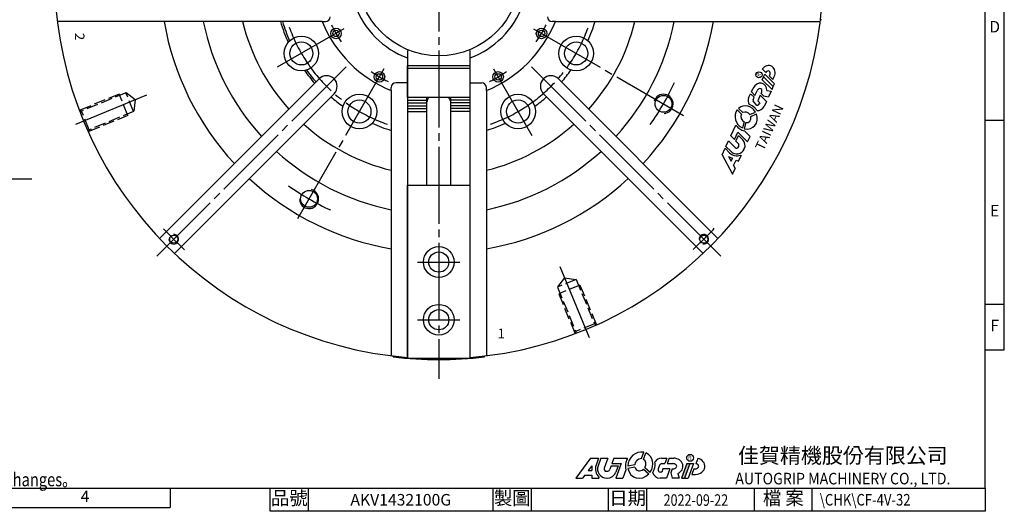
# Model space of a CAD drawing. Units: millimetres. Extents: x 31 to 1711, y -24 to 1168.
# Drawn here: x 686 to 1711, y -24 to 487 of the extents above; entities that cross this region are included whole.
import ezdxf
from ezdxf.enums import TextEntityAlignment as Align

# ---------------------------------------------------------------- set-up
doc = ezdxf.new("R2010")
doc.units = ezdxf.units.MM
doc.header["$LTSCALE"] = 4
for name, pattern in [('CENTER', [25, 20, -1.5, 2, -1.5]), ('HIDDEN', [4, 3, -1]), ('PHANTOM', [22.5, 15, -1.5, 1.5, -1.5, 1.5, -1.5])]:
    doc.linetypes.add(name, pattern=pattern)
doc.layers.add('AM_5', color=1, linetype='CONTINUOUS', lineweight=25)
doc.layers.add('遮蔽用', color=255, linetype='CONTINUOUS', lineweight=211)
for name, color, linetype in [('BORDER', 7, 'CONTINUOUS'), ('CENTER', 4, 'CENTER'), ('DRAW', 7, 'CONTINUOUS'), ('HIDDEN', 3, 'HIDDEN'), ('PHANTOM', 6, 'PHANTOM')]:
    doc.layers.add(name, color=color, linetype=linetype)
doc.styles.get("Standard").update_dxf_attribs({"font": 'romans.shx', "bigfont": 'chineset.shx'})

# ---------------------------------------------------------------- blocks, each defined once
blk = doc.blocks.new('A3')
at = {"layer": 'BORDER', "color": 2}
for p, q in [((415, 36), (415, 292)), ((410, 95.66), (415, 95.66)), ((410, 47.83), (415, 47.83)), ((410, 36), (415, 36)), ((198, 0), (198, -5)), ((36, -5), (198, -5))]:
    blk.add_line(p, q, dxfattribs=at)
at = {"layer": 'BORDER'}
for p, q in [((410, 0), (410, 287)), ((0, 0), (410, 0))]:
    blk.add_line(p, q, dxfattribs=at)
at = {"layer": 'BORDER', "color": 1, "char_height": 3, "attachment_point": 5}
for s, insert, width in [('D', (412.5, 119.58), 5), ('E', (412.5, 71.75), 5), ('F', (412.5, 41.91), 5), ('4', (175.88, -2.5), 44.25)]:
    blk.add_mtext(s, dxfattribs=dict(at, insert=insert, width=width))
blk = doc.blocks.new('AG-A3(夾頭)標題欄')
at = {"layer": 'BORDER'}
blk.add_hatch(color=1, dxfattribs=at).paths.add_polyline_path([(-76.83, 6.4), (-77.63, 6.4), (-79.01, 2.6), (-78.21, 2.6)])
at = {"layer": 'BORDER', "color": 2}
for p, q in [((-186, -6), (-186, 0)), ((-176, -6), (-176, 0)), ((-128, -6), (-128, 0)), ((-118, -6), (-118, 0)), ((-98, -6), (-98, 0)), ((-88, -6), (-88, 0)), ((0, 0), (0, -6)), ((-60, -6), (-60, 0)), ((-45, -6), (-45, 0)), ((0, -6), (-186, -6))]:
    blk.add_line(p, q, dxfattribs=at)
at = {"layer": 'DRAW', "color": 5}
for p, q in [((-102.66, 7.8), (-106.5, 2.6)), ((-102.66, 7.8), (-100.55, 7.8)), ((-100.55, 7.8), (-101.2, 6.01)), ((-99.95, 7.8), (-100.67, 5.82)), ((-99.95, 7.8), (-98.15, 7.8)), ((-98.15, 7.8), (-99.09, 5.21)), ((-96.55, 7.8), (-97.06, 6.4)), ((-96.55, 7.8), (-93.02, 7.8)), ((-84.15, 7.8), (-82.82, 7.8)), ((-82.82, 7.8), (-83.33, 6.4)), ((-82.22, 7.8), (-82.73, 6.4)), ((-82.22, 7.8), (-81, 7.8)), ((-74.74, 7.74), (-75.24, 6.38)), ((-102.3, 5.85), (-103.22, 4.6)), ((-102.3, 5.85), (-102.3, 4.6)), ((-97.28, 5.8), (-97.6, 4.93)), ((-97.28, 5.8), (-95.48, 5.8)), ((-97.06, 6.4), (-94.66, 6.4)), ((-95.48, 5.8), (-96.07, 4.18)), ((-94.66, 6.4), (-96.04, 2.6)), ((-84.67, 6.01), (-85.04, 5.01)), ((-84.11, 6.4), (-83.33, 6.4)), ((-82.73, 6.4), (-81.2, 6.4)), ((-75.83, 6.4), (-77.21, 2.6)), ((-76.83, 6.4), (-75.83, 6.4)), ((-106.5, 2.6), (-104.7, 2.6)), ((-104.11, 3.4), (-104.7, 2.6)), ((-104.11, 3.4), (-102.3, 3.4)), ((-103.22, 4.6), (-102.3, 4.6)), ((-102.3, 3.4), (-102.3, 2.6)), ((-102.3, 2.6), (-100.5, 2.6)), ((-100.5, 2.89), (-100.5, 2.6)), ((-98.53, 4.4), (-98.35, 4.4)), ((-98.42, 2.6), (-98.32, 2.6)), ((-96.04, 2.6), (-94.24, 2.6)), ((-93.46, 4.76), (-94.24, 2.6)), ((-82.91, 2.6), (-84.53, 2.6)), ((-84.13, 4.2), (-84.47, 4.2)), ((-83.84, 5), (-84.13, 4.2)), ((-82.04, 5), (-83.84, 5)), ((-82.04, 5), (-82.91, 2.6)), ((-81.44, 5), (-81.79, 4.02)), ((-81.79, 4.02), (-81.41, 2.6)), ((-81.44, 5), (-81.2, 5)), ((-79.61, 2.6), (-81.41, 2.6)), ((-79.94, 3.82), (-79.61, 2.6)), ((-78.21, 2.6), (-77.21, 2.6)), ((-75.74, 5), (-76.25, 3.6)), ((-76.25, 3.6), (-75.3, 3.6)), ((-75.74, 5), (-75.5, 5))]:
    blk.add_line(p, q, dxfattribs=at)
at = {"layer": 'DRAW', "color": 1}
for p, q in [((-89.4, 7.69), (-88.8, 9.34)), ((-88.83, 7.5), (-88.23, 9.17)), ((-91.14, 6.05), (-92.97, 5.73)), ((-91.09, 5.45), (-92.92, 5.13)), ((-88.49, 5.38), (-87.1, 4.21)), ((-77.63, 6.4), (-79.01, 2.6)), ((-76.83, 6.4), (-78.21, 2.6)), ((-77.63, 6.4), (-76.83, 6.4)), ((-88.88, 4.92), (-87.47, 3.74)), ((-79.01, 2.6), (-78.21, 2.6))]:
    blk.add_line(p, q, dxfattribs=at)
blk.add_circle((-76.73, 7.9), 0.9, dxfattribs=at)
at = {"layer": 'DRAW', "color": 5}
for centre, radius, start, end in [((-84.15, 5.8), 2, 90, 149.0453), ((-98.41, 5), 2.96, 160, 225.2951), ((-98.42, 5), 2.4, 160, 270), ((-98.53, 5), 0.6, 160, 270), ((-84.11, 5.8), 0.6, 90, 160), ((-98.35, 5.2), 0.8, 270, 340), ((-98.32, 5), 2.4, 270, 340), ((-84.53, 4.64), 2.04, 196.7711, 270), ((-84.47, 4.8), 0.6, 160, 270)]:
    blk.add_arc(centre, radius, start, end, dxfattribs=at)
for centre, major_axis, ratio, start_param, end_param in [((-81, 5.7), (2.4, 0), 0.875, 5.17, 7.853982), ((-75.3, 5.7), (2.4, 0), 0.875, 4.712389, 7.618649), ((-81.2, 5.7), (-1, 0), 0.7, 1.570796, 4.712389), ((-75.5, 5.7), (-1, 0), 0.7, 1.570796, 4.447093)]:
    blk.add_ellipse(centre, major_axis=major_axis, ratio=ratio, start_param=start_param, end_param=end_param, dxfattribs=at)
for points, knots in [([(-93.02, 7.8), (-93.04, 7.76), (-93.12, 7.62), (-93.31, 7.2), (-93.46, 6.77), (-93.58, 5.86), (-93.6, 5.31), (-93.46, 4.76)], [4.5774605, 4.5774605, 4.5774605, 4.5774605, 4.6042224, 4.6042224, 4.9695445, 4.9695445, 5.3160963, 5.3160963, 5.3160963, 5.3160963]), ([(-86.48, 4.05), (-86.32, 4.33), (-86.18, 4.61), (-85.86, 5.53), (-85.79, 6.19), (-85.87, 6.83)], [0.029167, 0.029167, 0.029167, 0.029167, 0.1627537, 0.1627537, 0.4521303, 0.4521303, 0.4521303, 0.4521303])]:
    blk.add_open_spline(points, degree=3, knots=knots, dxfattribs=at)
at = {"layer": 'DRAW', "color": 1}
for points in [[(-88.8, 9.34), (-90.85, 9.73), (-92.93, 8.05), (-92.97, 5.73)], [(-89.4, 7.69), (-90.27, 7.78), (-91.13, 6.87), (-91.14, 6.05)], [(-87.1, 4.21), (-85.92, 5.97), (-86.32, 8.28), (-88.23, 9.17)], [(-92.92, 5.13), (-92.46, 2.5), (-89.39, 1.72), (-87.47, 3.74)], [(-91.09, 5.45), (-90.8, 4.47), (-89.69, 4.21), (-88.88, 4.92)], [(-88.49, 5.38), (-88.06, 6.14), (-88.17, 7.05), (-88.83, 7.5)]]:
    blk.add_open_spline(points, degree=3, dxfattribs=at)
at = {"layer": 'BORDER', "insert": (-37, 8.5), "char_height": 4, "width": 74, "attachment_point": 5}
blk.add_mtext('{\\fDFLiShuW5-B5|b0|i0|c136|p65;佳賀精機股份有限公司}', dxfattribs=at)
at = {"layer": 'BORDER', "color": 1}
for s, insert, char_height, width, attachment_point in [('{\\H1.3333x;\\W0.8;＊為確保產品品質日益精進，敝公司擁有設計變更之權。    \\H0.875x;＊Subject to technical changes。}', (-408, 0.5), 3, 209.3467, 7), ('品號', (-181, -3), 3.5, 10, 5), ('製圖', (-123, -3), 3.5, 10, 5), ('日期', (-93, -3), 3.5, 10, 5), ('檔 案', (-52.5, -3), 3.5, 15, 5)]:
    blk.add_mtext(s, dxfattribs=dict(at, insert=insert, char_height=char_height, width=width, attachment_point=attachment_point))
at = {"layer": 'BORDER', "color": 1, "lineweight": 25, "insert": (-37, 2.5), "char_height": 3, "width": 74, "attachment_point": 5}
blk.add_mtext('{\\W0.9;AUTOGRIP MACHINERY CO., LTD.}', dxfattribs=at)
at = {"layer": 'BORDER', "color": 1}
for tag, height, width, p in [('型號', 4.5, 0.9, (-391, 266)), ('製圖日期', 3, 0.8, (-75.24, -3.08))]:
    blk.add_attdef(tag, text='', height=height, dxfattribs=dict(at, width=width)).set_placement(p, align=Align.MIDDLE_CENTER)
for tag, height, p in [('楔心行程', 4, (-356, 266)), ('爪行程', 4, (-324, 266)), ('最大夾持徑', 4, (-295, 266)), ('最小夾持徑', 4, (-269, 266)), ('容許推力', 4, (-235, 266)), ('最大夾持力', 4, (-193, 266)), ('最高轉數', 4, (-151, 266)), ('GD', 4, (-117.5, 266)), ('重量', 4, (-92.5, 266)), ('B.1', 3, (-380, -3)), ('圖號', 3, (-152, -3)), ('製圖', 4, (-108, -3))]:
    blk.add_attdef(tag, text='', height=height, dxfattribs=at).set_placement(p, align=Align.MIDDLE_CENTER)
at = {"layer": 'BORDER', "color": 5}
for tag, p, height in [('核准日期', (-23.52, 233.15), 1.8), ('確認章', (-20.08, 225.88), 2.8)]:
    blk.add_attdef(tag, p, '', height=height, dxfattribs=at)
at = {"layer": 'BORDER'}
blk.add_attdef('名稱', (-408, 9.5), '', height=8, dxfattribs=at)
at = {"layer": 'BORDER', "width": 0.8}
blk.add_attdef('NAME', (-318, 9.5), '', height=7, dxfattribs=at)
at = {"layer": 'BORDER', "color": 1}
blk.add_attdef('GEN-TITLE-DWG{10.8}', text='', height=3, dxfattribs=at).set_placement((-43, -3), align=Align.MIDDLE_LEFT)
at = {"layer": 'DRAW', "color": 1}
blk.add_text('R', height=1.08, dxfattribs=at).set_placement((-77.29, 7.36))
at = {"layer": '遮蔽用', "color": 7, "lineweight": 211}
blk.add_attdef('●', (-28.34, 219.77), '', height=28, dxfattribs=at)
blk = doc.blocks.new('*S34')
at = {"layer": 'AM_5', "color": 2}
for p, q in [((551.8, 321.2), (483.2, 359.2)), ((699.1, 321.2), (551.8, 321.2))]:
    blk.add_line(p, q, dxfattribs=at)
at = {"layer": 'AM_5', "color": 2, "linetype": 'Continuous'}
blk.add_trace([(484, 360.7), (482.4, 357.8), (474.4, 364.1)], dxfattribs=at)
at = {"layer": 'AM_5', "color": 1, "insert": (565.8, 328.2), "char_height": 14, "attachment_point": 7}
blk.add_mtext('8~M24x145L', dxfattribs=at)
blk = doc.blocks.new('A$C05302093')
at = {"layer": 'DRAW', "color": 0}
for p, q in [((21.37, 6.36), (22.12, 8.43)), ((22.08, 6.13), (22.84, 8.21)), ((4.79, 6.5), (0, 0)), ((5.25, 4.07), (4.09, 2.5)), ((4.79, 6.5), (7.44, 6.5)), ((5.25, 4.07), (5.25, 2.5)), ((7.44, 6.5), (6.62, 4.27)), ((8.19, 6.5), (7.29, 4.03)), ((8.19, 6.5), (10.44, 6.5)), ((10.44, 6.5), (9.26, 3.26)), ((11.53, 4), (11.13, 2.91)), ((11.53, 4), (13.78, 4)), ((12.44, 6.5), (11.8, 4.75)), ((11.8, 4.75), (14.8, 4.75)), ((12.44, 6.5), (16.85, 6.5)), ((13.78, 4), (13.04, 1.97)), ((14.8, 4.75), (13.07, 0)), ((19.2, 4.31), (16.92, 3.91)), ((27.28, 4.26), (26.83, 3.01)), ((27.94, 6.5), (29.6, 6.5)), ((27.99, 4.75), (28.96, 4.75)), ((29.6, 6.5), (28.96, 4.75)), ((30.35, 6.5), (29.71, 4.75)), ((29.71, 4.75), (31.62, 4.75)), ((30.35, 6.5), (31.87, 6.5)), ((36.09, 4.75), (34.36, 0)), ((37.21, 4.75), (35.49, 0)), ((36.09, 4.75), (37.21, 4.75)), ((38.34, 4.75), (36.61, 0)), ((37.21, 4.75), (38.34, 4.75)), ((39.7, 6.43), (39.08, 4.72)), ((2.99, 1), (2.25, 0)), ((2.99, 1), (5.25, 1)), ((4.09, 2.5), (5.25, 2.5)), ((5.25, 1), (5.25, 0)), ((7.5, 0.37), (7.5, 0)), ((9.96, 2.25), (10.19, 2.25)), ((16.3, 2.7), (15.32, 0)), ((19.26, 3.56), (16.97, 3.16)), ((22.03, 2.9), (23.78, 1.42)), ((22.51, 3.47), (24.25, 2.01)), ((27.96, 2), (27.53, 2)), ((28.33, 3), (27.96, 2)), ((30.58, 3), (28.33, 3)), ((30.58, 3), (29.49, 0)), ((31.33, 3), (30.88, 1.78)), ((30.88, 1.78), (31.36, 0)), ((31.33, 3), (31.62, 3)), ((33.2, 1.53), (33.61, 0)), ((38.45, 3), (37.81, 1.25)), ((37.81, 1.25), (39, 1.25)), ((38.45, 3), (38.75, 3)), ((0, 0), (2.25, 0)), ((5.25, 0), (7.5, 0)), ((10.11, 0), (10.22, 0)), ((13.07, 0), (15.32, 0)), ((29.49, 0), (27.46, 0)), ((33.61, 0), (31.36, 0)), ((34.36, 0), (35.49, 0)), ((35.49, 0), (36.61, 0))]:
    blk.add_line(p, q, dxfattribs=at)
blk.add_circle((37.21, 6.62), 1.12, dxfattribs=at)
for centre, radius, start, end in [((10.11, 3), 3.71, 160, 225.2951), ((10.11, 3), 3, 160, 270), ((27.94, 4), 2.5, 90, 149.0453), ((27.99, 4), 0.75, 90, 160), ((9.96, 3), 0.75, 160, 270), ((10.19, 3.25), 1, 270, 340), ((10.22, 3), 3, 270, 340), ((27.46, 2.55), 2.55, 196.7711, 270), ((27.53, 2.75), 0.75, 160, 270)]:
    blk.add_arc(centre, radius, start, end, dxfattribs=at)
for centre, major_axis, ratio, start_param, end_param in [((31.62, 3.87), (-1.25, 0), 0.7, 1.570796, 4.712389), ((31.87, 3.87), (3, 0), 0.875, 5.17, 7.853982), ((38.75, 3.87), (-1.25, 0), 0.7, 1.570796, 4.447093), ((39, 3.87), (3, 0), 0.875, 4.712389, 7.618649)]:
    blk.add_ellipse(centre, major_axis=major_axis, ratio=ratio, start_param=start_param, end_param=end_param, dxfattribs=at)
for points in [[(22.12, 8.43), (19.57, 8.92), (16.96, 6.82), (16.92, 3.91)], [(24.25, 2.01), (25.73, 4.21), (25.22, 7.1), (22.84, 8.21)], [(21.37, 6.36), (20.29, 6.47), (19.21, 5.33), (19.2, 4.31)], [(22.51, 3.47), (23.06, 4.43), (22.91, 5.57), (22.08, 6.13)], [(16.97, 3.16), (17.56, -0.12), (21.38, -1.1), (23.78, 1.42)], [(19.26, 3.56), (19.62, 2.33), (21.02, 2.01), (22.03, 2.9)]]:
    blk.add_open_spline(points, degree=3, dxfattribs=at)
for points, knots in [([(16.85, 6.5), (16.82, 6.45), (16.73, 6.28), (16.48, 5.75), (16.3, 5.22), (16.15, 4.08), (16.12, 3.38), (16.3, 2.7)], [4.5774605, 4.5774605, 4.5774605, 4.5774605, 4.6042224, 4.6042224, 4.9695445, 4.9695445, 5.3160963, 5.3160963, 5.3160963, 5.3160963]), ([(25.02, 1.81), (25.23, 2.16), (25.4, 2.51), (25.8, 3.67), (25.89, 4.49), (25.79, 5.29)], [0.029167, 0.029167, 0.029167, 0.029167, 0.1627537, 0.1627537, 0.4521303, 0.4521303, 0.4521303, 0.4521303])]:
    blk.add_open_spline(points, degree=3, knots=knots, dxfattribs=at)
at = {"layer": 'DRAW', "color": 0, "insert": (37.21, 6.62), "char_height": 1.35, "width": 5.4808, "attachment_point": 5}
blk.add_mtext('R', dxfattribs=at)

msp = doc.modelspace()

# ---------------------------------------------------------------- linework, layer by layer
at = {"layer": 'CENTER'}
for p, q in [((1122.475, 955.059), (1122.475, 113.842)), ((1023.748, 477.667), (952.935, 436.782)), ((1221.202, 477.667), (1379.361, 386.354)), ((1026.022, 438.213), (828.939, 241.131)), ((1065.475, 435.94), (974.162, 277.781)), ((1179.475, 435.94), (1221.558, 363.05)), ((1218.928, 438.213), (1416.011, 241.131)), ((818.374, 408.704), (741.227, 376.749)), ((1100.475, 235.167), (1144.475, 235.167)), ((1248.438, 230.566), (1280.393, 153.419)), ((1100.475, 175.167), (1144.475, 175.167))]:
    msp.add_line(p, q, dxfattribs=at)
for radius, start, end in [(123.5, 205.284369, 214.775295), (123.5, 325.224705, 334.715631), (165.1, 199.608756, 250.9742), (165.1, 289.0258, 340.215239), (123.5, 235.224705, 244.715631), (123.5, 295.284369, 304.775295), (270, 324.607159, 335.331837), (270, 234.607159, 245.331837), (390, 222.761484, 227.312352), (390, 312.761484, 317.312352)]:
    msp.add_arc((1122.475, 534.667), radius, start, end, dxfattribs=at)
at = {"layer": 'DRAW'}
for p, q in [((1001.187, 485.167), (725.55, 485.167)), ((1001.187, 485.167), (1004.475, 485.167)), ((1243.763, 485.167), (1240.475, 485.167)), ((1243.763, 485.167), (1519.4, 485.167)), ((1520.645, 487.167), (1519.645, 487.167)), ((1089.975, 455.184), (1089.975, 421.667)), ((1154.975, 421.874), (1154.975, 455.184)), ((1089.975, 439.667), (1154.975, 439.667)), ((1089.975, 406.667), (1089.975, 439.667)), ((1089.975, 436.667), (1154.975, 436.667)), ((1154.975, 406.667), (1154.975, 439.667)), ((997.954, 425.701), (831.961, 259.709)), ((1089.975, 421.667), (1077.975, 421.667)), ((1089.975, 422.271), (1089.975, 135.989)), ((1154.975, 135.989), (1154.975, 422.271)), ((1154.975, 421.667), (1166.975, 421.667)), ((1246.997, 425.701), (1412.989, 259.709)), ((1013.51, 410.145), (847.517, 244.153)), ((1072.975, 413.379), (1072.975, 416.667)), ((1072.975, 413.379), (1072.975, 137.741)), ((1171.975, 413.379), (1171.975, 416.667)), ((1171.975, 413.379), (1171.975, 137.741)), ((1231.44, 410.145), (1397.433, 244.153)), ((1089.975, 406.667), (1109.975, 406.667)), ((1089.975, 406.667), (1154.975, 406.667)), ((1109.975, 315.167), (1109.975, 406.667)), ((1134.975, 406.667), (1154.975, 406.667)), ((1134.975, 315.167), (1134.975, 406.667)), ((1089.975, 135.167), (1089.975, 315.167)), ((1089.975, 315.167), (1154.975, 315.167)), ((1154.975, 135.167), (1154.975, 315.167)), ((1074.975, 136.497), (1074.975, 137.497)), ((1089.975, 135.167), (1154.975, 135.167)), ((1169.975, 136.497), (1169.975, 137.497))]:
    msp.add_line(p, q, dxfattribs=at)
at = {"layer": 'DRAW', "color": 3}
for p, q in [((1089.975, 403.665), (1109.975, 403.665)), ((1089.975, 400.665), (1109.975, 400.665)), ((1154.975, 403.665), (1134.975, 403.665)), ((1154.975, 400.665), (1134.975, 400.665)), ((1089.975, 397.665), (1109.975, 397.665)), ((1089.975, 394.665), (1109.975, 394.665)), ((1089.975, 391.665), (1109.975, 391.665)), ((1154.975, 397.665), (1134.975, 397.665)), ((1154.975, 394.665), (1134.975, 394.665)), ((1154.975, 391.665), (1134.975, 391.665))]:
    msp.add_line(p, q, dxfattribs=at)
at = {"layer": 'DRAW'}
for centre, radius in [((1122.475, 534.667), 85), ((1015.521, 472.917), 5.5), ((1015.521, 472.917), 3.3), ((1229.429, 472.917), 5.5), ((1229.429, 472.917), 3.3), ((979.494, 452.117), 18), ((979.494, 452.117), 18), ((979.494, 452.117), 12), ((979.494, 452.117), 12), ((1265.456, 452.117), 18), ((1265.456, 452.117), 12), ((1060.725, 427.712), 5.5), ((1060.725, 427.712), 3.3), ((1184.225, 427.712), 5.5), ((1184.225, 427.712), 3.3), ((1039.925, 391.686), 18), ((1039.925, 391.686), 12), ((1205.025, 391.686), 18), ((1205.025, 391.686), 12), ((1356.302, 399.667), 8.75), ((987.475, 300.84), 8.75), ((846.703, 258.895), 4.25), ((1398.247, 258.895), 4.25), ((1122.475, 235.167), 16), ((1122.475, 235.167), 10.5), ((1122.475, 175.167), 16), ((1122.475, 175.167), 10.5)]:
    msp.add_circle(centre, radius, dxfattribs=at)
for centre, radius, start, end in [((1122.475, 534.667), 400, 184.660419, 265.339581), ((1122.475, 534.667), 93.141, 200.42217, 249.57783), ((1122.475, 534.667), 400, 274.660419, 355.339581), ((1122.475, 534.667), 93.141, 290.42217, 339.57783), ((1122.475, 534.667), 290, 189.827919, 222.82619), ((1122.475, 534.667), 250, 191.420029, 222.478172), ((1122.475, 534.667), 210, 193.633731, 221.997418), ((1122.475, 534.667), 172, 196.725734, 204.345134), ((1122.475, 534.667), 170, 196.928403, 204.073864), ((1122.475, 534.667), 131, 202.20135, 247.79865), ((1122.475, 534.667), 131, 202.20135, 247.79865), ((1004.475, 490.167), 5, 270, 0), ((1122.475, 534.667), 131, 292.20135, 337.79865), ((1122.475, 534.667), 131, 292.20135, 337.79865), ((1240.475, 490.167), 5, 180, 270), ((1122.475, 534.667), 170, 335.926136, 343.071597), ((1122.475, 534.667), 210, 318.002582, 346.366269), ((1122.475, 534.667), 250, 317.521828, 348.579971), ((1122.475, 534.667), 290, 317.17381, 350.172081), ((1122.475, 534.667), 172, 215.654866, 221.333233), ((1122.475, 534.667), 170, 215.926136, 221.290034), ((1122.475, 534.667), 170, 318.709966, 324.073864), ((1005.732, 417.923), 11, 315, 135), ((1077.975, 416.667), 5, 90, 180), ((1166.975, 416.667), 5, 0, 90), ((1239.218, 417.923), 11, 45, 225), ((1122.475, 534.667), 170, 228.709966, 234.073864), ((1122.475, 398.867), 12.8, 142.455675, 167.570743), ((1122.475, 398.867), 12.8, 12.429257, 37.544325), ((1122.475, 534.667), 170, 305.926136, 311.290034), ((1122.475, 534.667), 170, 245.926136, 253.071597), ((1122.475, 534.667), 170, 286.928403, 294.073864), ((1122.475, 534.667), 210, 228.002582, 256.366269), ((1122.475, 534.667), 210, 283.633731, 311.997418), ((1122.475, 534.667), 250, 227.521828, 258.579971), ((1122.475, 534.667), 250, 281.420029, 312.478172), ((1122.475, 534.667), 290, 227.17381, 260.172081), ((1122.475, 534.667), 290, 279.827919, 312.82619), ((1122.475, 533.667), 400, 263.180033, 276.819967)]:
    msp.add_arc(centre, radius, start, end, dxfattribs=at)
at = {"layer": 'DRAW', "color": 3}
for centre, radius, start, end in [((1356.302, 399.667), 10, 273.916547, 164.259293), ((987.475, 300.84), 10, 183.916547, 74.259293), ((846.703, 258.895), 5, 170.238573, 94.520333), ((1398.247, 258.895), 5, 260.238573, 184.520333)]:
    msp.add_arc(centre, radius, start, end, dxfattribs=at)
at = {"layer": 'HIDDEN'}
for p, q in [((789.906, 409.901), (748.793, 392.871)), ((796.947, 411.193), (750.753, 392.059)), ((799.09, 387.727), (789.906, 409.901)), ((804.983, 391.792), (796.947, 411.193)), ((806.566, 403.813), (796.947, 411.193)), ((806.566, 403.813), (804.983, 391.792)), ((750.753, 392.059), (748.387, 393.039)), ((758.789, 372.658), (750.753, 392.059)), ((804.983, 391.792), (758.789, 372.658)), ((799.09, 387.727), (757.977, 370.698)), ((758.789, 372.658), (757.809, 370.292)), ((1253.329, 218.757), (1245.948, 209.138)), ((1265.35, 217.175), (1245.948, 209.138)), ((1253.329, 218.757), (1265.35, 217.175)), ((1265.35, 217.175), (1284.484, 170.981)), ((1245.948, 209.138), (1265.082, 162.944)), ((1269.414, 211.282), (1247.241, 202.097)), ((1269.414, 211.282), (1286.444, 170.169)), ((1247.241, 202.097), (1264.271, 160.985)), ((1284.484, 170.981), (1265.082, 162.944)), ((1284.484, 170.981), (1286.849, 170.001)), ((1265.082, 162.944), (1264.102, 160.579))]:
    msp.add_line(p, q, dxfattribs=at)

# ---------------------------------------------------------------- block references
at = {"layer": 'AM_5'}
msp.add_blockref('*S34', (0, 0), dxfattribs=at)
at = {"layer": 'DRAW', "lineweight": 0, "xscale": 4, "yscale": 4, "zscale": 4}
msp.add_blockref('A3', (50.947, 0), dxfattribs=at)
at = {"layer": 'DRAW', "lineweight": 0}
ref = msp.add_blockref('AG-A3(夾頭)標題欄', (1690.947, -0.013), dxfattribs=dict(at, xscale=4, yscale=4, zscale=4))
ref.add_attrib('GEN-TITLE-DWG{10.8}', '\\CHK\\CF-4V-32', dxfattribs={"layer": 'BORDER', "color": 1, "height": 12, "width": 0.833824}).set_placement((1518.947, -12.013), align=Align.MIDDLE_LEFT)
ref.add_attrib('圖號', 'AKV1432100G', dxfattribs={"layer": 'BORDER', "color": 1, "height": 12}).set_placement((1082.947, -12.013), align=Align.MIDDLE_CENTER)
ref.add_attrib('製圖日期', '2022-09-22', dxfattribs={"layer": 'BORDER', "color": 1, "height": 12, "width": 0.8}).set_placement((1390.005, -12.331), align=Align.MIDDLE_CENTER)
at = {"layer": 'DRAW', "xscale": 2.827380952380815, "yscale": 2.827380952380815, "zscale": 2.827380952380815, "rotation": 65.00000000000045}
msp.add_blockref('A$C05302093', (1428.184, 326.599), dxfattribs=at)

# ---------------------------------------------------------------- texts
at = {"layer": 'DRAW', "insert": (1451.249, 354.511), "char_height": 10, "width": 50.03631, "attachment_point": 1, "rotation": 65}
msp.add_mtext('TAIWAN', dxfattribs=at)
at = {"layer": 'PHANTOM', "color": 7, "insert": (747.475, 469.667), "char_height": 10, "width": 10, "attachment_point": 5, "rotation": 270}
msp.add_mtext('2', dxfattribs=at)
at = {"layer": 'PHANTOM', "color": 7, "insert": (1187.475, 159.667), "char_height": 10, "width": 10, "attachment_point": 5}
msp.add_mtext('1', dxfattribs=at)

doc.saveas('drawing.dxf')
